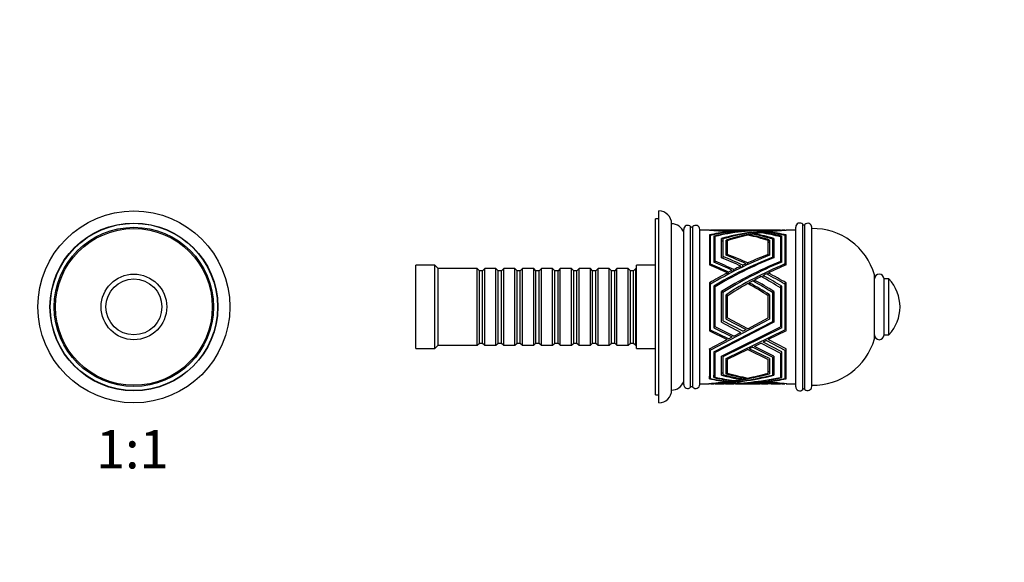
# Paper-space layout 'Layout1' of a CAD drawing. Units: millimetres. Extents: x 0 to 570, y 0 to 816.
# Drawn here: x 262 to 570, y 408 to 578 of the extents above; entities that cross this region are included whole.
import ezdxf
from ezdxf import colors
from ezdxf.entities.mleader import LeaderData, LeaderLine
from ezdxf.enums import TextEntityAlignment as Align
from ezdxf.math import Vec2, Vec3

# ---------------------------------------------------------------- set-up
doc = ezdxf.new("R2010")
doc.units = ezdxf.units.MM
for name, color, linetype in [('DV1_Défaut', 7, 'Continuous'), ('DV5_Défaut', 7, 'Continuous'), ('Défaut', 7, 'Continuous')]:
    doc.layers.add(name, color=color, linetype=linetype)
doc.styles.add('SEACAD_ArialB', font='arialbd.ttf')

# ---------------------------------------------------------------- blocks, each defined once
blk = doc.blocks.new('_DOT')
at = {"color": 0}
blk.add_line((0, 0), (-1, 0), dxfattribs=at)
at = {"color": 0, "const_width": 0.333}
blk.add_lwpolyline([(-0.1665, 0, 1), (0.1665, 0, 1)], format="xyb", close=True, dxfattribs=at)
blk = doc.blocks.new('SE')
at = {"layer": 'DV1_Défaut', "color": 7, "linetype": 'Continuous'}
for radius in [30, 26.23, 26.15, 24.9, 24.5, 10.25, 8.75]:
    blk.add_circle((297.6, 488.09), radius, dxfattribs=at)
blk = doc.blocks.new('SE4')
at = {"layer": 'DV5_Défaut', "color": 7, "linetype": 'Continuous'}
for p, q in [((461.69, 458.09), (461.69, 518.09)), ((460.69, 460.59), (460.69, 515.59)), ((461.69, 515.59), (460.69, 515.59)), ((465.69, 462.09), (465.69, 514.09)), ((469.49, 463.84), (469.49, 512.34)), ((471.63, 462.97), (471.63, 513.22)), ((472.35, 462.97), (472.35, 513.22)), ((474.49, 463.84), (474.49, 512.34)), ((477.49, 512.09), (474.49, 512.09)), ((477.49, 511.99), (477.49, 512.09)), ((477.49, 511.99), (477.49, 511.99)), ((477.49, 511.99), (477.49, 511.99)), ((477.49, 511.99), (477.49, 511.99)), ((477.49, 511.99), (477.49, 511.99)), ((477.49, 511.99), (477.49, 511.99)), ((477.89, 512.09), (477.89, 512.01)), ((478.89, 512.09), (477.89, 512.09)), ((477.89, 511.97), (477.89, 512.01)), ((478.89, 512.06), (478.89, 512.09)), ((478.89, 512.06), (478.89, 512.06)), ((478.89, 512.06), (478.89, 512.06)), ((478.89, 512.06), (478.89, 512.06)), ((478.89, 512.06), (478.89, 512.06)), ((478.89, 512.06), (478.89, 512.06)), ((479.29, 512.09), (479.29, 512.08)), ((482.32, 512.09), (479.29, 512.09)), ((479.29, 512.05), (479.29, 512.08)), ((483.08, 511.4), (483.08, 511.54)), ((483.5, 511.45), (483.5, 511.59)), ((485.61, 512.09), (483.61, 512.09)), ((484.64, 511.6), (484.64, 511.72)), ((485.14, 511.65), (485.14, 511.76)), ((492.28, 512.09), (486.7, 512.09)), ((487.31, 511.86), (487.31, 511.94)), ((487.96, 511.91), (487.96, 511.97)), ((488.95, 511.97), (488.95, 512.02)), ((489.49, 512), (489.49, 512.04)), ((495.84, 512.09), (493.37, 512.09)), ((494.34, 511.14), (494.34, 511.34)), ((495.92, 511.39), (495.92, 511.54)), ((499.69, 512.09), (496.63, 512.09)), ((499.69, 512.07), (499.69, 512.09)), ((499.69, 512.05), (499.69, 512.07)), ((500.09, 512.09), (500.09, 512.06)), ((501.09, 512.09), (500.09, 512.09)), ((501.09, 512.01), (501.09, 512.09)), ((501.09, 511.97), (501.09, 512.01)), ((501.49, 512.09), (501.49, 511.99)), ((504.49, 512.09), (501.49, 512.09)), ((504.49, 463.12), (504.49, 513.07)), ((506.67, 462.28), (506.67, 513.91)), ((507.37, 462.3), (507.37, 513.88)), ((509.49, 463.19), (509.49, 512.99)), ((477.49, 510.59), (477.49, 510.59)), ((477.49, 510.59), (477.49, 510.59)), ((477.49, 510.59), (477.89, 510.38)), ((477.49, 510.59), (477.49, 501.24)), ((477.49, 510.59), (477.49, 510.59)), ((477.49, 510.59), (477.49, 510.59)), ((477.49, 510.59), (477.49, 510.59)), ((477.49, 509.77), (477.89, 509.77)), ((477.89, 501.45), (477.89, 510.43)), ((478.89, 510.21), (478.89, 502.1)), ((478.89, 510.21), (478.89, 510.21)), ((478.89, 510.2), (479.29, 510)), ((478.89, 509.39), (479.29, 509.39)), ((479.29, 502.36), (479.29, 510.11)), ((481.29, 503.49), (481.29, 509.47)), ((481.29, 509.47), (481.29, 509.47)), ((481.69, 509.27), (481.29, 509.47)), ((481.29, 509.47), (481.29, 509.47)), ((481.29, 509.47), (481.29, 509.47)), ((481.69, 508.67), (481.29, 508.67)), ((481.69, 509.33), (481.69, 503.85)), ((482.69, 504.25), (482.69, 508.99)), ((482.69, 508.99), (482.69, 508.99)), ((482.69, 508.98), (482.69, 508.99)), ((482.69, 508.99), (482.69, 508.99)), ((483.09, 508.79), (482.69, 508.98)), ((483.09, 508.2), (482.69, 508.2)), ((483.09, 508.78), (483.09, 504.52)), ((489.98, 510.42), (489.98, 510.61)), ((491.57, 510.71), (491.57, 510.91)), ((495.89, 508.79), (496.29, 508.99)), ((495.89, 504.52), (495.89, 508.83)), ((496.29, 508.2), (495.89, 508.2)), ((496.29, 508.99), (496.29, 504.25)), ((497.29, 509.27), (497.69, 509.47)), ((497.29, 503.64), (497.29, 509.28)), ((497.69, 508.67), (497.29, 508.67)), ((497.69, 509.47), (497.69, 503.48)), ((500.09, 510.21), (499.69, 510)), ((499.69, 510), (499.69, 509.97)), ((499.69, 509.97), (499.69, 502.29)), ((499.69, 509.39), (500.09, 509.39)), ((500.09, 502.1), (500.09, 510.21)), ((501.49, 510.59), (501.09, 510.38)), ((501.09, 510.44), (501.09, 501.51)), ((501.09, 509.77), (501.49, 509.77)), ((501.49, 501.24), (501.49, 510.59)), ((478.89, 502.1), (478.89, 502.1)), ((478.89, 502.1), (478.89, 502.1)), ((478.89, 502.1), (478.89, 502.1)), ((478.89, 502.1), (478.89, 502.1)), ((478.89, 502.1), (478.89, 502.1)), ((479.29, 501.93), (479.29, 502.36)), ((481.29, 503.48), (481.29, 503.49)), ((481.29, 503.49), (481.29, 503.48)), ((481.69, 503.85), (481.69, 503.32)), ((482.69, 504.25), (482.69, 504.25)), ((483.09, 504.52), (483.09, 504.09)), ((489.49, 501.34), (489.49, 501.83)), ((495.89, 504.52), (495.89, 504.09)), ((497.29, 503.64), (497.29, 503.32)), ((499.69, 501.93), (499.69, 502.29)), ((385.69, 475.09), (385.69, 501.09)), ((391.69, 501.09), (385.69, 501.09)), ((391.69, 475.09), (391.69, 501.09)), ((392.69, 500.09), (391.69, 501.09)), ((392.69, 476.09), (392.69, 500.09)), ((404.89, 500.09), (392.69, 500.09)), ((404.89, 476.09), (404.89, 500.09)), ((405.59, 499.39), (404.89, 500.09)), ((405.59, 476.79), (405.59, 499.39)), ((406.59, 499.39), (405.59, 499.39)), ((407.29, 500.09), (406.59, 499.39)), ((406.59, 476.79), (406.59, 499.39)), ((407.29, 476.09), (407.29, 500.09)), ((410.79, 500.09), (407.29, 500.09)), ((410.79, 476.09), (410.79, 500.09)), ((411.49, 499.39), (410.79, 500.09)), ((411.49, 476.79), (411.49, 499.39)), ((412.49, 499.39), (411.49, 499.39)), ((413.19, 500.09), (412.49, 499.39)), ((412.49, 476.79), (412.49, 499.39)), ((413.19, 476.09), (413.19, 500.09)), ((416.69, 500.09), (413.19, 500.09)), ((416.69, 476.09), (416.69, 500.09)), ((417.39, 499.39), (416.69, 500.09)), ((417.39, 476.79), (417.39, 499.39)), ((418.39, 499.39), (417.39, 499.39)), ((419.09, 500.09), (418.39, 499.39)), ((418.39, 476.79), (418.39, 499.39)), ((419.09, 476.09), (419.09, 500.09)), ((422.59, 500.09), (419.09, 500.09)), ((422.59, 476.09), (422.59, 500.09)), ((423.29, 499.39), (422.59, 500.09)), ((423.29, 476.79), (423.29, 499.39)), ((424.29, 499.39), (423.29, 499.39)), ((424.99, 500.09), (424.29, 499.39)), ((424.29, 476.79), (424.29, 499.39)), ((424.99, 476.09), (424.99, 500.09)), ((428.49, 500.09), (424.99, 500.09)), ((428.49, 476.09), (428.49, 500.09)), ((429.19, 499.39), (428.49, 500.09)), ((429.19, 476.79), (429.19, 499.39)), ((430.19, 499.39), (429.19, 499.39)), ((430.89, 500.09), (430.19, 499.39)), ((430.19, 476.79), (430.19, 499.39)), ((430.89, 476.09), (430.89, 500.09)), ((434.39, 500.09), (430.89, 500.09)), ((434.39, 476.09), (434.39, 500.09)), ((435.09, 499.39), (434.39, 500.09)), ((435.09, 476.79), (435.09, 499.39)), ((436.09, 499.39), (435.09, 499.39)), ((436.79, 500.09), (436.09, 499.39)), ((436.09, 476.79), (436.09, 499.39)), ((436.79, 476.09), (436.79, 500.09)), ((440.29, 500.09), (436.79, 500.09)), ((440.29, 476.09), (440.29, 500.09)), ((440.99, 499.39), (440.29, 500.09)), ((440.99, 476.79), (440.99, 499.39)), ((441.99, 499.39), (440.99, 499.39)), ((442.69, 500.09), (441.99, 499.39)), ((441.99, 476.79), (441.99, 499.39)), ((442.69, 476.09), (442.69, 500.09)), ((446.19, 500.09), (442.69, 500.09)), ((446.19, 476.09), (446.19, 500.09)), ((446.89, 499.39), (446.19, 500.09)), ((446.89, 476.79), (446.89, 499.39)), ((447.89, 499.39), (446.89, 499.39)), ((448.59, 500.09), (447.89, 499.39)), ((447.89, 476.79), (447.89, 499.39)), ((448.59, 476.09), (448.59, 500.09)), ((452.09, 500.09), (448.59, 500.09)), ((452.09, 476.09), (452.09, 500.09)), ((452.79, 499.39), (452.09, 500.09)), ((452.79, 476.79), (452.79, 499.39)), ((453.79, 499.39), (452.79, 499.39)), ((454.49, 500.09), (453.79, 499.39)), ((453.79, 476.79), (453.79, 499.39)), ((454.49, 476.09), (454.49, 500.09)), ((454.69, 500.09), (454.49, 500.09)), ((454.69, 475.09), (454.69, 501.09)), ((460.69, 501.09), (454.69, 501.09)), ((477.49, 501.24), (477.49, 501.24)), ((477.49, 501.24), (477.49, 501.24)), ((477.49, 501.24), (477.49, 501.24)), ((477.49, 501.24), (477.49, 501.24)), ((477.49, 501.24), (477.49, 501.24)), ((477.89, 501.07), (477.89, 501.45)), ((483.08, 498.14), (483.08, 498.72)), ((483.5, 498.37), (483.5, 498.94)), ((484.64, 498.96), (484.64, 499.52)), ((485.14, 499.22), (485.14, 499.77)), ((487.31, 500.3), (487.31, 500.82)), ((487.96, 500.61), (487.96, 501.13)), ((488.95, 501.08), (488.95, 501.59)), ((495.92, 498.13), (495.92, 498.71)), ((501.09, 501.07), (501.09, 501.51)), ((477.49, 495.59), (477.49, 495.59)), ((477.49, 495.59), (477.49, 495.59)), ((477.49, 495.59), (477.89, 495.59)), ((477.49, 495.58), (477.49, 495.59)), ((477.49, 495.59), (477.49, 495.59)), ((477.49, 495.58), (477.49, 495.59)), ((477.49, 495.58), (477.49, 480.6)), ((477.89, 495.59), (477.89, 495.17)), ((489.98, 495.15), (489.98, 495.64)), ((491.57, 495.93), (491.57, 496.5)), ((494.34, 497.22), (494.34, 497.93)), ((501.49, 495.59), (501.09, 495.59)), ((501.09, 495.59), (501.09, 495.18)), ((501.49, 480.59), (501.49, 495.59)), ((529.09, 478.09), (529.09, 498.09)), ((532.09, 479.34), (532.09, 496.84)), ((533.59, 496.84), (532.09, 496.84)), ((533.59, 479.34), (533.59, 496.84)), ((477.89, 480.83), (477.89, 495.17)), ((478.89, 494.59), (478.89, 481.6)), ((478.89, 494.59), (479.29, 494.59)), ((478.89, 494.59), (478.89, 494.59)), ((478.89, 494.59), (478.89, 494.59)), ((479.29, 494.59), (479.29, 494.36)), ((479.29, 481.91), (479.29, 494.36)), ((481.29, 483.3), (481.29, 492.89)), ((481.29, 492.89), (481.29, 492.89)), ((481.69, 492.89), (481.29, 492.89)), ((481.29, 492.89), (481.29, 492.89)), ((481.69, 492.6), (481.69, 492.89)), ((481.69, 492.6), (481.69, 483.76)), ((497.29, 492.49), (497.29, 492.89)), ((497.29, 492.89), (497.69, 492.89)), ((497.29, 483.49), (497.29, 492.49)), ((497.69, 492.89), (497.69, 483.29)), ((500.09, 494.59), (499.69, 494.59)), ((499.69, 494.59), (499.69, 494.02)), ((499.69, 494.02), (499.69, 481.82)), ((500.09, 481.59), (500.09, 494.59)), ((501.09, 495.18), (501.09, 480.9)), ((482.69, 491.89), (482.69, 491.9)), ((482.69, 484.29), (482.69, 491.89)), ((482.69, 491.89), (482.69, 491.89)), ((483.09, 491.89), (482.69, 491.89)), ((483.09, 491.48), (483.09, 491.89)), ((483.09, 491.48), (483.09, 484.65)), ((495.89, 491.57), (495.89, 491.89)), ((495.89, 491.89), (496.29, 491.89)), ((495.89, 484.65), (495.89, 491.57)), ((496.29, 491.89), (496.29, 484.29)), ((496.29, 484.29), (477.89, 474.58)), ((478.89, 474.08), (497.29, 483.49)), ((497.69, 483.29), (479.29, 473.88)), ((481.29, 483.3), (481.29, 483.29)), ((481.29, 483.29), (487.31, 480.12)), ((487.96, 480.47), (481.69, 483.76)), ((482.69, 484.29), (482.69, 484.29)), ((482.69, 484.29), (488.95, 480.99)), ((489.49, 481.28), (483.09, 484.65)), ((489.49, 481.28), (495.89, 484.65)), ((477.49, 480.6), (477.49, 480.59)), ((477.49, 480.59), (477.49, 480.59)), ((477.49, 480.59), (477.49, 480.59)), ((477.49, 480.59), (477.49, 480.59)), ((477.49, 480.59), (483.08, 477.89)), ((483.5, 478.12), (477.89, 480.83)), ((478.89, 481.6), (478.89, 481.59)), ((478.89, 481.59), (478.89, 481.59)), ((478.89, 481.59), (478.89, 481.59)), ((478.89, 481.59), (478.89, 481.59)), ((478.89, 481.59), (484.64, 478.72)), ((485.14, 478.98), (479.29, 481.91)), ((481.29, 472.7), (499.69, 481.82)), ((500.09, 481.59), (481.69, 472.48)), ((482.69, 471.94), (501.09, 480.9)), ((487.96, 480.47), (488.95, 480.99)), ((501.49, 480.59), (495.92, 477.88)), ((477.49, 474.94), (483.08, 477.89)), ((483.5, 478.12), (484.64, 478.72)), ((485.14, 478.98), (487.31, 480.12)), ((495.36, 477.61), (494.34, 477.11)), ((500.09, 474.08), (494.34, 477.11)), ((495.36, 477.61), (501.09, 474.58)), ((501.49, 474.94), (495.92, 477.88)), ((532.09, 479.34), (533.59, 479.34)), ((385.69, 475.09), (391.69, 475.09)), ((391.69, 475.09), (392.69, 476.09)), ((392.69, 476.09), (404.89, 476.09)), ((404.89, 476.09), (405.59, 476.79)), ((405.59, 476.79), (406.59, 476.79)), ((406.59, 476.79), (407.29, 476.09)), ((407.29, 476.09), (410.79, 476.09)), ((410.79, 476.09), (411.49, 476.79)), ((411.49, 476.79), (412.49, 476.79)), ((412.49, 476.79), (413.19, 476.09)), ((413.19, 476.09), (416.69, 476.09)), ((416.69, 476.09), (417.39, 476.79)), ((417.39, 476.79), (418.39, 476.79)), ((418.39, 476.79), (419.09, 476.09)), ((419.09, 476.09), (422.59, 476.09)), ((422.59, 476.09), (423.29, 476.79)), ((423.29, 476.79), (424.29, 476.79)), ((424.29, 476.79), (424.99, 476.09)), ((424.99, 476.09), (428.49, 476.09)), ((428.49, 476.09), (429.19, 476.79)), ((429.19, 476.79), (430.19, 476.79)), ((430.19, 476.79), (430.89, 476.09)), ((430.89, 476.09), (434.39, 476.09)), ((434.39, 476.09), (435.09, 476.79)), ((435.09, 476.79), (436.09, 476.79)), ((436.09, 476.79), (436.79, 476.09)), ((436.79, 476.09), (440.29, 476.09)), ((440.29, 476.09), (440.99, 476.79)), ((440.99, 476.79), (441.99, 476.79)), ((441.99, 476.79), (442.69, 476.09)), ((442.69, 476.09), (446.19, 476.09)), ((446.19, 476.09), (446.89, 476.79)), ((446.89, 476.79), (447.89, 476.79)), ((447.89, 476.79), (448.59, 476.09)), ((448.59, 476.09), (452.09, 476.09)), ((452.09, 476.09), (452.79, 476.79)), ((452.79, 476.79), (453.79, 476.79)), ((453.79, 476.79), (454.49, 476.09)), ((454.49, 476.09), (454.69, 476.09)), ((454.69, 475.09), (460.69, 475.09)), ((477.49, 474.94), (477.49, 474.94)), ((477.49, 474.94), (477.49, 474.94)), ((477.49, 474.94), (477.49, 474.94)), ((477.49, 474.93), (477.49, 474.94)), ((477.49, 474.93), (477.49, 465.59)), ((477.89, 465.68), (477.89, 474.58)), ((478.89, 474.08), (478.89, 465.98)), ((478.89, 474.08), (478.89, 474.08)), ((489.53, 474.77), (483.09, 471.63)), ((489.53, 474.77), (495.89, 471.7)), ((491.05, 475.51), (489.98, 474.98)), ((496.29, 471.93), (489.98, 474.98)), ((491.05, 475.51), (497.29, 472.39)), ((493.66, 476.78), (491.57, 475.76)), ((497.69, 472.7), (491.57, 475.76)), ((493.66, 476.78), (499.69, 473.61)), ((500.09, 465.98), (500.09, 474.08)), ((501.09, 474.58), (501.09, 465.7)), ((501.49, 465.59), (501.49, 474.94)), ((479.29, 466.1), (479.29, 473.88)), ((481.29, 466.72), (481.29, 472.7)), ((481.29, 472.7), (481.29, 472.7)), ((481.29, 472.7), (481.29, 472.7)), ((481.69, 472.48), (481.69, 466.94)), ((482.69, 471.93), (482.69, 471.94)), ((482.69, 467.19), (482.69, 471.93)), ((482.69, 471.93), (482.69, 471.93)), ((483.09, 471.63), (483.09, 467.38)), ((495.89, 467.38), (495.89, 471.7)), ((496.29, 471.93), (496.29, 467.19)), ((497.29, 466.81), (497.29, 472.39)), ((497.69, 472.7), (497.69, 466.71)), ((499.69, 473.61), (499.69, 466.07)), ((482.69, 467.99), (482.69, 467.19)), ((482.69, 467.99), (482.69, 467.99)), ((477.49, 465.59), (477.49, 466.42)), ((477.49, 466.42), (477.49, 466.42)), ((477.49, 465.59), (477.49, 465.59)), ((477.49, 465.59), (477.49, 465.59)), ((477.49, 465.59), (477.49, 465.59)), ((477.49, 465.59), (477.49, 465.59)), ((477.49, 465.59), (477.49, 465.59)), ((478.89, 465.98), (478.89, 466.79)), ((478.89, 466.79), (478.89, 466.79)), ((478.89, 465.98), (478.89, 465.98)), ((478.89, 465.98), (478.89, 465.98)), ((478.89, 465.98), (478.89, 465.98)), ((478.89, 465.98), (478.89, 465.98)), ((478.89, 465.98), (478.89, 465.98)), ((481.29, 466.72), (481.29, 466.71)), ((482.69, 467.19), (482.69, 467.19)), ((483.08, 464.86), (483.08, 464.75)), ((484.64, 465.13), (484.64, 464.97)), ((487.31, 465.67), (487.31, 465.42)), ((488.95, 465.96), (488.95, 465.74)), ((495.36, 464.8), (495.36, 464.68)), ((495.92, 464.88), (495.92, 464.74)), ((474.49, 464.09), (477.49, 464.09)), ((477.49, 464.2), (477.49, 464.2)), ((477.49, 464.2), (477.49, 464.2)), ((477.49, 464.19), (477.49, 464.2)), ((477.49, 464.2), (477.49, 464.2)), ((477.49, 464.19), (477.49, 464.2)), ((477.49, 464.09), (477.49, 464.19)), ((477.89, 464.22), (477.89, 464.16)), ((477.89, 464.16), (477.89, 464.09)), ((477.89, 464.09), (478.89, 464.09)), ((478.89, 464.09), (478.89, 464.12)), ((478.89, 464.12), (478.89, 464.12)), ((478.89, 464.12), (478.89, 464.12)), ((479.29, 464.13), (479.29, 464.11)), ((479.29, 464.11), (479.29, 464.09)), ((479.29, 464.09), (482.15, 464.09)), ((483.01, 464.09), (485.13, 464.09)), ((486.16, 464.09), (492.93, 464.09)), ((489.53, 464.24), (489.53, 464.18)), ((489.98, 464.26), (489.98, 464.2)), ((491.05, 464.35), (491.05, 464.27)), ((491.57, 464.39), (491.57, 464.31)), ((493.66, 464.6), (493.66, 464.49)), ((493.82, 464.09), (495.81, 464.09)), ((494.34, 464.68), (494.34, 464.56)), ((496.83, 464.09), (499.69, 464.09)), ((499.69, 464.14), (499.69, 464.1)), ((499.69, 464.09), (499.69, 464.1)), ((500.09, 464.12), (500.09, 464.09)), ((500.09, 464.09), (501.09, 464.09)), ((501.09, 464.22), (501.09, 464.16)), ((501.09, 464.09), (501.09, 464.16)), ((501.49, 464.2), (501.49, 464.09)), ((501.49, 464.09), (504.49, 464.09)), ((460.69, 460.59), (461.69, 460.59))]:
    blk.add_line(p, q, dxfattribs=at)
for centre, radius, start, end in [((461.69, 514.09), 4, 0, 90), ((465.69, 510.09), 4, 18.1949, 89.9825), ((505.74, 513.07), 1.25, 42.1502, 180), ((508.24, 512.99), 1.25, 0, 134.3446), ((470.74, 512.34), 1.25, 44.4153, 180), ((471.99, 513.57), 0.5, 224.4153, 315.5847), ((473.24, 512.34), 1.25, 0, 135.5847), ((507.03, 514.23), 0.486, 222.1502, 314.3446), ((509.86, 492.59), 20, 15.9518, 91.0604), ((530.59, 496.84), 1.5, 0, 180), ((524.4, 488.09), 12.69, 316.3972, 43.6028), ((509.86, 483.59), 20, 268.9396, 344.0482), ((530.59, 479.34), 1.5, 180, 0), ((465.69, 466.09), 4, 270.0175, 341.8051), ((461.69, 462.09), 4, 270, 0), ((470.74, 463.84), 1.25, 180, 315.5847), ((471.99, 462.62), 0.5, 44.4153, 135.5847), ((473.24, 463.84), 1.25, 224.4153, 0), ((505.74, 463.12), 1.25, 180, 317.8498), ((507.03, 461.95), 0.486, 45.6554, 137.8498), ((508.24, 463.19), 1.25, 225.6554, 0)]:
    blk.add_arc(centre, radius, start, end, dxfattribs=at)
for centre, major_axis, ratio, start_param, end_param in [((461.98, 488.09), (49.54, 6.82), 0.464463, 1.067928, 1.189087), ((502.4, 488.09), (-45.31, 7.19), 0.505301, -1.051754, -0.910962), ((503.49, 488.09), (-45.31, 7.19), 0.505301, 5.016849, 5.390588), ((462.87, 488.09), (49.54, 6.82), 0.464463, 1.078234, 1.1995), ((506.29, 488.09), (-46.82, 7.05), 0.49003, 5.001798, 5.409292), ((465.9, 488.09), (47.85, 6.96), 0.480046, 1.099763, 1.226858), ((507.08, 488.09), (-46.82, 7.05), 0.49003, 5.010417, 5.419494), ((466.93, 488.09), (47.85, 6.96), 0.480046, 1.111671, 1.240448), ((512.36, 488.09), (-48.33, 6.92), 0.475498, 5.044898, 5.476436), ((513.21, 488.09), (-48.33, 6.92), 0.475498, 5.054591, 5.48878), ((472.17, 488.09), (45.47, 7.18), 0.503673, 1.153058, 1.267045), ((515.86, 488.09), (-49.18, 6.85), 0.467696, 5.081842, 5.515719), ((473.46, 488.09), (45.47, 7.18), 0.503673, 1.168122, 1.281635), ((502.4, 488.09), (-45.31, 7.19), 0.505301, -1.089382, -1.062059), ((502.4, 488.09), (-45.31, 7.19), 0.505301, -1.152349, -1.10129), ((475.49, 488.09), (45.33, 7.19), 0.505154, 1.190402, 1.266401), ((476.58, 488.09), (45.33, 7.19), 0.505154, 1.202888, 1.278656), ((502.4, 488.09), (-45.31, 7.19), 0.505301, -1.190338, -1.167413), ((502.4, 488.09), (-45.31, 7.19), 0.505301, -1.278622, -1.202824), ((516.89, 488.09), (-49.18, 6.85), 0.467696, -1.014979, -0.96618), ((472.17, 488.09), (45.47, 7.18), 0.503673, 0.843655, 1.00068), ((516.89, 488.09), (-49.18, 6.85), 0.467696, -1.053596, -1.030418), ((473.46, 488.09), (45.47, 7.18), 0.503673, 0.868106, 1.016119), ((475.49, 488.09), (45.33, 7.19), 0.505154, 0.892869, 1.038652), ((516.89, 488.09), (-49.18, 6.85), 0.467696, -1.18792, -1.066305), ((476.58, 488.09), (45.33, 7.19), 0.505154, 0.911026, 1.051361), ((516.89, 488.09), (-49.18, 6.85), 0.467696, -0.917287, -0.749988), ((461.98, 488.09), (49.54, 6.82), 0.464463, 0.754904, 0.918454), ((516.89, 488.09), (-49.18, 6.85), 0.467696, -0.95383, -0.928055), ((462.87, 488.09), (49.54, 6.82), 0.464463, 0.768315, 0.929222), ((465.9, 488.09), (47.85, 6.96), 0.480046, 0.787727, 0.949203), ((466.93, 488.09), (47.85, 6.96), 0.480046, 0.804877, 0.961553), ((503.49, 488.09), (-45.01, -17.45), 0.366053, 4.730388, 5.169525), ((506.29, 488.09), (-46.54, -17.31), 0.357345, 4.773187, 5.203552), ((465.9, 488.09), (47.58, -17.21), 0.35153, 1.295917, 1.423012), ((507.08, 488.09), (-46.54, -17.31), 0.357345, 4.781636, 5.213754), ((466.93, 488.09), (47.58, -17.21), 0.35153, 1.307824, 1.436602), ((472.17, 488.09), (45.17, -17.44), 0.365136, 1.372449, 1.509503), ((512.36, 488.09), (-48.07, -17.17), 0.348851, 4.853002, 5.28454), ((473.46, 488.09), (45.17, -17.44), 0.365136, 1.387513, 1.529496), ((513.21, 488.09), (-48.07, -17.17), 0.348851, 4.862695, 5.296884), ((475.49, 488.09), (45.02, -17.45), 0.36597, 1.411314, 1.55271), ((476.58, 488.09), (45.02, -17.45), 0.36597, 1.4238, 1.568032), ((502.4, 488.09), (-45.01, -17.45), 0.366053, 4.715058, 4.859298), ((461.98, 488.09), (49.3, -17.07), 0.342268, 1.249767, 1.370926), ((502.4, 488.09), (-45.01, -17.45), 0.366053, -1.272817, -1.132025), ((462.87, 488.09), (49.3, -17.07), 0.342268, 1.260073, 1.381339), ((515.86, 488.09), (-48.93, -17.1), 0.344208, 4.897096, 5.330973), ((502.4, 488.09), (-45.01, -17.45), 0.366053, -1.310446, -1.283123), ((466.93, 488.09), (45.6, -16.49), 0.35153, 1.297029, 1.301719), ((502.4, 488.09), (-45.01, -17.45), 0.366053, -1.373413, -1.322353), ((473.46, 488.09), (43.28, -16.71), 0.365136, 1.380824, 1.38857), ((502.4, 488.09), (-45.01, -17.45), 0.366053, -1.411401, -1.388477), ((476.58, 488.09), (43.14, -16.72), 0.36597, 1.419228, 1.423925), ((516.89, 488.09), (-48.93, -17.1), 0.344208, -1.372666, -1.251051), ((476.58, 488.09), (45.02, -17.45), 0.36597, 1.131938, 1.272273), ((462.87, 488.09), (47.24, -16.36), 0.342268, 1.246821, 1.250003), ((516.89, 488.09), (-48.93, -17.1), 0.344208, -1.138576, -1.112801), ((462.87, 488.09), (49.3, -17.07), 0.342268, 0.950154, 1.111061), ((465.9, 488.09), (47.58, -17.21), 0.35153, 0.983881, 1.145356), ((515.86, 488.09), (-46.89, -16.38), 0.344208, -1.150303, -1.145687), ((516.89, 488.09), (-48.93, -17.1), 0.344208, -1.199725, -1.150926), ((466.93, 488.09), (47.58, -17.21), 0.35153, 1.001031, 1.157706), ((472.17, 488.09), (45.17, -17.44), 0.365136, 1.063046, 1.220071), ((515.86, 488.09), (-46.89, -16.38), 0.344208, -1.217306, -1.20948), ((516.89, 488.09), (-48.93, -17.1), 0.344208, -1.238342, -1.215164), ((473.46, 488.09), (45.17, -17.44), 0.365136, 1.087497, 1.23551), ((475.49, 488.09), (45.02, -17.45), 0.36597, 1.113781, 1.259564), ((515.86, 488.09), (-46.89, -16.38), 0.344208, -1.254701, -1.249907), ((516.89, 488.09), (-48.93, -17.1), 0.344208, -1.102033, -0.934734), ((461.98, 488.09), (49.3, -17.07), 0.342268, 0.936743, 1.100293), ((515.86, 488.09), (-46.89, -16.38), 0.344208, -1.110484, -1.107586), ((475.49, 488.09), (43.14, -16.72), 0.36597, -1.263902, -1.254638), ((503.49, 488.09), (-43.13, -16.73), 0.366053, 1.254497, 1.263815), ((461.98, 488.09), (47.24, -16.36), 0.342268, -1.120682, -1.111832), ((461.98, 488.09), (49.3, -17.07), 0.342268, -1.135019, -1.013861), ((503.49, 488.09), (-45.01, -17.45), 0.366053, 0.831654, 1.270791), ((462.87, 488.09), (49.3, -17.07), 0.342268, -1.145432, -1.024166), ((506.29, 488.09), (-46.54, -17.31), 0.357345, 0.815412, 1.245777), ((465.9, 488.09), (45.6, -16.49), 0.35153, -1.15781, -1.148772), ((465.9, 488.09), (47.58, -17.21), 0.35153, -1.170064, -1.042968), ((507.08, 488.09), (-46.54, -17.31), 0.357345, 0.805209, 1.237327), ((466.93, 488.09), (47.58, -17.21), 0.35153, -1.183653, -1.054876), ((472.17, 488.09), (43.28, -16.71), 0.365136, -1.220541, -1.211123), ((472.17, 488.09), (45.17, -17.44), 0.365136, -1.229423, -1.09237), ((473.46, 488.09), (45.17, -17.44), 0.365136, -1.249416, -1.107434), ((512.36, 488.09), (-48.07, -17.17), 0.348851, 0.773645, 1.182278), ((513.21, 488.09), (-48.07, -17.17), 0.348851, 0.762389, 1.172585), ((475.49, 488.09), (45.02, -17.45), 0.36597, -1.270878, -1.129482), ((476.58, 488.09), (45.02, -17.45), 0.36597, -1.2862, -1.141968), ((502.4, 488.09), (-45.01, -17.45), 0.366053, 1.001116, 1.028439), ((515.86, 488.09), (-48.93, -17.1), 0.344208, 0.777904, 1.146702), ((502.4, 488.09), (-45.01, -17.45), 0.366053, 1.040347, 1.091406), ((502.4, 488.09), (-45.01, -17.45), 0.366053, 1.10647, 1.129395), ((502.4, 488.09), (-45.01, -17.45), 0.366053, 1.141881, 1.286121), ((516.89, 488.09), (-48.93, -17.1), 0.344208, 1.011663, 1.133279), ((507.08, 488.09), (-44.6, -16.58), 0.357345, 1.219344, 1.228444), ((513.21, 488.09), (-46.07, -16.45), 0.348851, 1.151337, 1.160331), ((516.89, 488.09), (-46.89, -16.38), 0.344208, 1.109969, 1.118941), ((502.4, 488.09), (-45.01, -17.45), 0.366053, 0.850019, 0.990811), ((516.89, 488.09), (-48.93, -17.1), 0.344208, 0.764541, 0.862645), ((461.98, 488.09), (49.3, -17.07), 0.342268, -0.864386, -0.768188), ((516.89, 488.09), (-48.93, -17.1), 0.344208, 0.873414, 0.899188), ((462.87, 488.09), (49.3, -17.07), 0.342268, -0.875154, -0.779645), ((465.9, 488.09), (47.58, -17.21), 0.35153, -0.892408, -0.757436), ((516.89, 488.09), (-48.93, -17.1), 0.344208, 0.911538, 0.960337), ((466.93, 488.09), (47.58, -17.21), 0.35153, -0.904758, -0.771124), ((472.17, 488.09), (45.17, -17.44), 0.365136, -0.939991, -0.782966), ((516.89, 488.09), (-48.93, -17.1), 0.344208, 0.975776, 0.998954), ((473.46, 488.09), (45.17, -17.44), 0.365136, -0.95543, -0.807417), ((475.49, 488.09), (45.02, -17.45), 0.36597, -0.977732, -0.831949), ((476.58, 488.09), (45.02, -17.45), 0.36597, -0.990441, -0.850106)]:
    blk.add_ellipse(centre, major_axis=major_axis, ratio=ratio, start_param=start_param, end_param=end_param, dxfattribs=at)

psp = doc.layouts.get("Layout1")

# ---------------------------------------------------------------- block references
at = {"layer": 'Défaut'}
for name in ['SE', 'SE4']:
    psp.add_blockref(name, (0, 0), dxfattribs=at)

# ---------------------------------------------------------------- texts
at = {"layer": 'Défaut', "color": 7, "linetype": 'Continuous', "style": 'SEACAD_ArialB'}
psp.add_text('1:1', height=12, dxfattribs=at).set_placement((285.73, 449.59), align=Align.TOP_LEFT)

# ---------------------------------------------------------------- leaders
at = {"layer": 'Défaut', "color": 7, "linetype": 'Continuous'}
ml = psp.add_multileader_mtext('Standard', dxfattribs=at)
ml.set_content('{\\pxsm0.9;\\fSolid Edge ISO|b1||i0||c0|p34;\\W1.;19/03/2013\\P}', color=256)
ml.set_leader_properties()
ml.set_arrow_properties(name='DOT')
ml.build(insert=Vec2(0, 0))
ml.multileader.update_dxf_attribs({"leader_type": 0, "dogleg_length": 0, "arrow_head_size": 12})
ctx = ml.context
ctx.base_point, ctx.char_height, ctx.arrow_head_size, ctx.landing_gap_size = Vec3(479.96, 809.37), 12, 12, 4.2
notes = []
notes.append((ctx, [(0, (0, 0, 0), (0, 0), (1, 0), 1, [])]))
ctx.mtext.insert = Vec3(484.16, 815.49)
for ctx, leaders in notes:
    for number, flags, end, landing, length, lines in leaders:
        leader = LeaderData()
        leader.index, (leader.has_last_leader_line, leader.has_dogleg_vector, leader.attachment_direction) = number, flags
        leader.last_leader_point, leader.dogleg_vector, leader.dogleg_length = Vec3(end), Vec3(landing), length
        for number, points, colour, breaks in lines:
            line = LeaderLine()
            line.index, line.vertices, line.color, line.breaks = number, Vec3.list(points), colors.encode_raw_color(colour), breaks
            leader.lines.append(line)
        ctx.leaders.append(leader)

doc.saveas('drawing.dxf')
